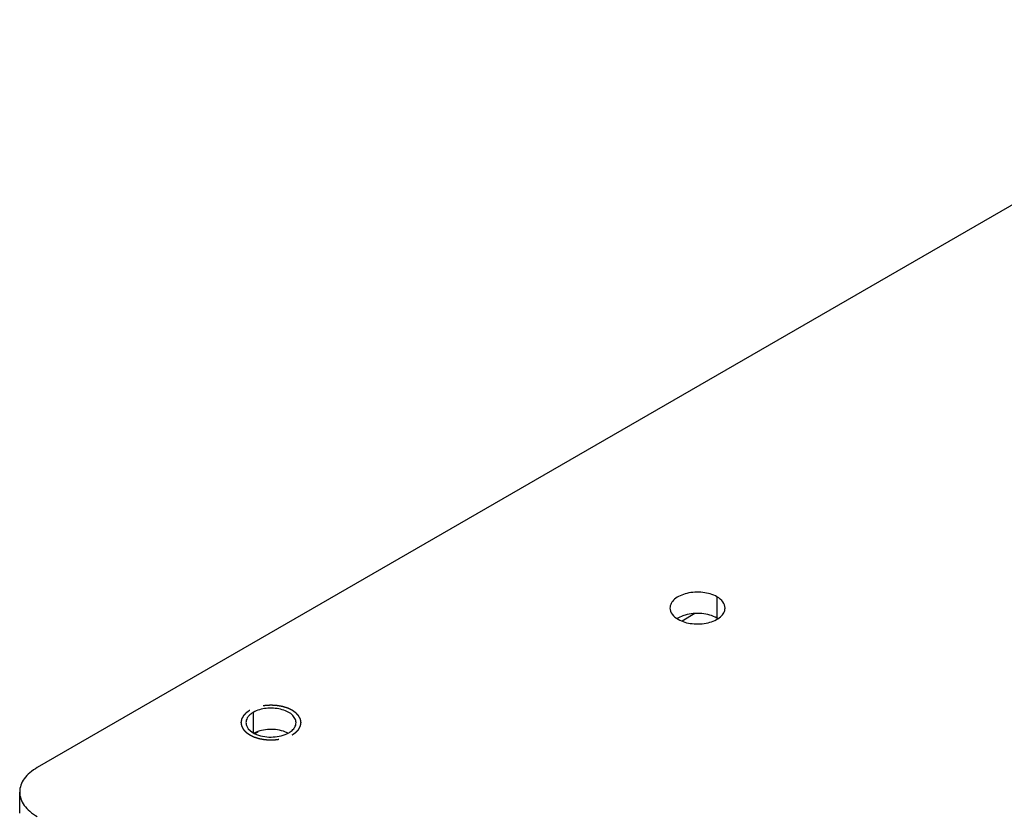
# Model space of a CAD drawing. Units: inches. Extents: x 0.7 to 21.3, y 0.5 to 16.
# Drawn here: x 10.6 to 12.6, y 5.7 to 7.2 of the extents above; entities that cross this region are included whole.
import ezdxf

# ---------------------------------------------------------------- set-up
doc = ezdxf.new("R2010")
doc.units = ezdxf.units.IN
doc.header["$LTSCALE"] = 1.21
doc.header["$MEASUREMENT"] = 0
doc.linetypes.add('HIDDEN', pattern=[0.2, 0.1, -0.1])
doc.layers.get('0').update_dxf_attribs({"linetype": 'CONTINUOUS'})
doc.layers.add('02___PRT_ALL_AXES', color=7, linetype='CONTINUOUS')
doc.layers.add('DEFAULT_2', color=7, linetype='HIDDEN')

msp = doc.modelspace()

# ---------------------------------------------------------------- linework, layer by layer
at = {"color": 7, "linetype": 'CONTINUOUS'}
for p, q in [((13.20814, 7.21586), (10.66089, 5.74521)), ((11.95355, 6.04791), (11.92832, 6.03335)), ((11.08875, 5.81222), (11.09475, 5.81568)), ((10.6263, 5.65521), (10.6263, 5.697))]:
    msp.add_line(p, q, dxfattribs=at)
for points, knots in [([(10.66089, 5.74521), (10.65571, 5.74222), (10.64631, 5.73575), (10.63507, 5.72394), (10.62796, 5.71087), (10.6263, 5.7015), (10.6263, 5.697)], [0, 0, 0, 0, 0.2897018, 0.5490862, 0.7822153, 1, 1, 1, 1]), ([(10.6263, 5.697), (10.6263, 5.6925), (10.62796, 5.68312), (10.63507, 5.67006), (10.64631, 5.65825), (10.65571, 5.65177), (10.66089, 5.64878)], [0, 0, 0, 0, 0.2177842, 0.4509131, 0.7102977, 1, 1, 1, 1])]:
    msp.add_open_spline(points, degree=3, knots=knots, dxfattribs=at)
at = {"layer": '02___PRT_ALL_AXES', "color": 7, "linetype": 'CONTINUOUS'}
for p, q in [((11.99681, 6.08093), (11.99681, 6.03914)), ((11.08543, 5.8537), (11.08543, 5.81413))]:
    msp.add_line(p, q, dxfattribs=at)
for centre, radius, start, end in [((11.97246, 5.99695), 0.04871, 57.57872, 60.01291), ((11.1282, 5.76481), 0.05422, 62.50278, 68.05478)]:
    msp.add_arc(centre, radius, start, end, dxfattribs=at)
for points, knots in [([(11.99681, 6.08093), (11.98843, 6.08577), (11.96842, 6.09119), (11.9431, 6.0899), (11.92452, 6.08371), (11.91365, 6.07709), (11.90628, 6.06871), (11.9044, 6.06196), (11.9044, 6.05883)], [0, 0, 0, 0, 0.2698738, 0.5613224, 0.6954634, 0.8131405, 0.9128535, 1, 1, 1, 1]), ([(12.01266, 6.05883), (12.01266, 6.06305), (12.00898, 6.07246), (12.00129, 6.07835), (11.99681, 6.08093)], [0, 0, 0, 0, 0.4491701, 1, 1, 1, 1]), ([(11.9044, 6.05883), (11.9044, 6.05462), (11.90808, 6.04521), (11.91577, 6.03932), (11.92025, 6.03673)], [0, 0, 0, 0, 0.4491701, 1, 1, 1, 1]), ([(11.92025, 6.03673), (11.92862, 6.0319), (11.94864, 6.02648), (11.97396, 6.02776), (11.99254, 6.03395), (12.00341, 6.04058), (12.01078, 6.04895), (12.01266, 6.05571), (12.01266, 6.05883)], [0, 0, 0, 0, 0.2698738, 0.5613224, 0.6954634, 0.8131405, 0.9128535, 1, 1, 1, 1]), ([(11.93395, 6.04489), (11.93252, 6.04447), (11.92716, 6.04271), (11.92199, 6.0403), (11.91848, 6.03807)], [0, 0, 0, 0, 0.2642465, 1, 1, 1, 1]), ([(11.99681, 6.03914), (11.98784, 6.04432), (11.96637, 6.04978), (11.94456, 6.04801), (11.93395, 6.04489)], [0, 0, 0, 0, 0.483586, 1, 1, 1, 1]), ([(11.07563, 5.84562), (11.0749, 5.84471), (11.0724, 5.84118), (11.07102, 5.83679), (11.07102, 5.83363)], [0, 0, 0, 0, 0.2695001, 1, 1, 1, 1]), ([(11.08543, 5.8537), (11.08445, 5.85314), (11.08085, 5.85088), (11.07759, 5.84804), (11.07563, 5.84562)], [0, 0, 0, 0, 0.2681251, 1, 1, 1, 1]), ([(11.16944, 5.8336), (11.16945, 5.83643), (11.16774, 5.84258), (11.16105, 5.8502), (11.15117, 5.85622), (11.13427, 5.86186), (11.11125, 5.86303), (11.09305, 5.8581), (11.08543, 5.8537)], [0, 0, 0, 0, 0.0871398, 0.1868346, 0.3045014, 0.4386365, 0.7300825, 1, 1, 1, 1]), ([(11.0727, 5.82626), (11.07347, 5.8246), (11.07813, 5.81742), (11.08586, 5.81282), (11.09201, 5.81034)], [0, 0, 0, 0, 0.2168134, 1, 1, 1, 1]), ([(11.16484, 5.82161), (11.16557, 5.82251), (11.16807, 5.82604), (11.16944, 5.83043), (11.16944, 5.8336)], [0, 0, 0, 0, 0.2695001, 1, 1, 1, 1]), ([(11.14846, 5.8151), (11.13871, 5.81904), (11.11756, 5.82202), (11.09653, 5.8177), (11.08743, 5.813)], [0, 0, 0, 0, 0.5065587, 1, 1, 1, 1]), ([(11.09201, 5.81034), (11.10217, 5.80623), (11.12412, 5.80333), (11.14591, 5.80826), (11.15503, 5.81352)], [0, 0, 0, 0, 0.5101357, 1, 1, 1, 1]), ([(11.15503, 5.81352), (11.15602, 5.81409), (11.15961, 5.81635), (11.16288, 5.81919), (11.16484, 5.82161)], [0, 0, 0, 0, 0.2681251, 1, 1, 1, 1])]:
    msp.add_open_spline(points, degree=3, knots=knots, dxfattribs=at)
msp.add_open_spline([(11.07102, 5.83363), (11.07102, 5.83111), (11.07164, 5.82855), (11.0727, 5.82626)], degree=3, dxfattribs=at)
at = {"layer": 'DEFAULT_2', "color": 7, "linetype": 'HIDDEN'}
for points in [[(11.16199, 5.80951), (11.1626, 5.80993), (11.16382, 5.81079), (11.16534, 5.81186), (11.16656, 5.81272), (11.16733, 5.81325), (11.16794, 5.81368), (11.16839, 5.814), (11.16877, 5.81427), (11.16904, 5.81446), (11.16919, 5.81457), (11.16932, 5.81464), (11.16939, 5.81474), (11.16951, 5.81486), (11.1697, 5.81508), (11.16999, 5.81538), (11.17033, 5.81575), (11.17078, 5.81624), (11.17135, 5.81685), (11.17203, 5.81758), (11.17271, 5.81831), (11.17328, 5.81892), (11.17373, 5.81941), (11.17407, 5.81978), (11.17436, 5.82008), (11.17456, 5.8203), (11.17467, 5.82042), (11.17476, 5.82051), (11.1748, 5.82061), (11.17488, 5.82074), (11.175, 5.82098), (11.17518, 5.82131), (11.17539, 5.8217), (11.17567, 5.82224), (11.17602, 5.8229), (11.17644, 5.82369), (11.17686, 5.82449), (11.17721, 5.82515), (11.17749, 5.82568), (11.1777, 5.82608), (11.17788, 5.82641), (11.178, 5.82664), (11.17807, 5.82678), (11.17813, 5.82687), (11.17814, 5.82698), (11.17817, 5.82712), (11.17821, 5.82737), (11.17827, 5.82772), (11.17834, 5.82814), (11.17844, 5.8287), (11.17856, 5.8294), (11.17871, 5.83024), (11.17885, 5.83109), (11.17897, 5.83179), (11.17907, 5.83235), (11.17914, 5.83277), (11.1792, 5.83312), (11.17925, 5.83337), (11.17927, 5.83351), (11.1793, 5.83361), (11.17927, 5.83372), (11.17925, 5.83386), (11.17921, 5.8341), (11.17915, 5.83444), (11.17908, 5.83486), (11.17898, 5.83541), (11.17887, 5.8361), (11.17873, 5.83693), (11.17859, 5.83775), (11.17847, 5.83844), (11.17837, 5.839), (11.1783, 5.83941), (11.17824, 5.83975), (11.17821, 5.84), (11.17818, 5.84013), (11.17817, 5.84024), (11.17811, 5.84034), (11.17804, 5.84047), (11.17792, 5.8407), (11.17775, 5.84103), (11.17754, 5.84143), (11.17726, 5.84196), (11.17691, 5.84263), (11.1765, 5.84342), (11.17608, 5.84422), (11.17573, 5.84488), (11.17546, 5.84541), (11.17525, 5.84581), (11.17507, 5.84614), (11.17496, 5.84638), (11.17488, 5.84651), (11.17484, 5.84661), (11.17475, 5.8467), (11.17464, 5.84682), (11.17444, 5.84704), (11.17416, 5.84734), (11.17382, 5.84771), (11.17337, 5.8482), (11.1728, 5.84881), (11.17213, 5.84954), (11.17145, 5.85028), (11.17089, 5.85089), (11.17044, 5.85138), (11.1701, 5.85175), (11.16982, 5.85205), (11.16962, 5.85227), (11.1695, 5.85239), (11.16943, 5.85249), (11.1693, 5.85256), (11.16915, 5.85267), (11.16888, 5.85286), (11.16849, 5.85314), (11.16803, 5.85346), (11.16741, 5.8539), (11.16664, 5.85445), (11.16571, 5.8551), (11.16478, 5.85576), (11.164, 5.8563), (11.16338, 5.85674), (11.16292, 5.85707), (11.16253, 5.85734), (11.16226, 5.85753), (11.16211, 5.85764), (11.162, 5.85773), (11.16185, 5.85779), (11.16167, 5.85788), (11.16134, 5.85803), (11.16088, 5.85825), (11.16032, 5.85851), (11.15958, 5.85887), (11.15865, 5.85931), (11.15754, 5.85983), (11.15643, 5.86036), (11.1555, 5.8608), (11.15476, 5.86115), (11.1542, 5.86142), (11.15373, 5.86164), (11.15341, 5.86179), (11.15322, 5.86188), (11.15309, 5.86195), (11.15293, 5.86199), (11.15272, 5.86206), (11.15234, 5.86218), (11.15182, 5.86234), (11.15118, 5.86254), (11.15033, 5.8628), (11.14928, 5.86313), (11.14801, 5.86352), (11.14674, 5.86391), (11.14568, 5.86424), (11.14483, 5.8645), (11.1442, 5.8647), (11.14367, 5.86486), (11.1433, 5.86498), (11.14309, 5.86504), (11.14293, 5.8651), (11.14275, 5.86512), (11.14253, 5.86516), (11.14212, 5.86523), (11.14155, 5.86533), (11.14086, 5.86546), (11.13994, 5.86562), (11.13879, 5.86582), (11.13742, 5.86606), (11.13604, 5.86631), (11.13489, 5.86651), (11.13397, 5.86667), (11.13328, 5.86679), (11.13271, 5.86689), (11.13231, 5.86697), (11.13208, 5.867), (11.13191, 5.86704), (11.13172, 5.86705), (11.13148, 5.86706), (11.13105, 5.86709), (11.13045, 5.86712), (11.12972, 5.86716), (11.12874, 5.86722), (11.12753, 5.86729), (11.12607, 5.86737), (11.12461, 5.86746), (11.12339, 5.86753), (11.12242, 5.86758), (11.12169, 5.86763), (11.12108, 5.86766), (11.12066, 5.86769), (11.12042, 5.8677), (11.12023, 5.86772), (11.12005, 5.8677), (11.11981, 5.86769), (11.1194, 5.86766), (11.1188, 5.86763), (11.11808, 5.86759), (11.11713, 5.86753), (11.11593, 5.86747), (11.1145, 5.86738), (11.11306, 5.8673), (11.11187, 5.86724), (11.11091, 5.86718), (11.1102, 5.86714), (11.1096, 5.86711), (11.10918, 5.86708), (11.10894, 5.86707), (11.10876, 5.86707), (11.10859, 5.86703), (11.10836, 5.86699), (11.10796, 5.86692), (11.10738, 5.86682), (11.10669, 5.8667), (11.10577, 5.86654), (11.10463, 5.86634), (11.10325, 5.8661), (11.10187, 5.86586), (11.10072, 5.86566), (11.0998, 5.8655), (11.09911, 5.86538), (11.09853, 5.86528), (11.09813, 5.86521), (11.0979, 5.86517), (11.09773, 5.86514), (11.09757, 5.86509), (11.09736, 5.86502), (11.09699, 5.86491), (11.09646, 5.86475), (11.09582, 5.86455), (11.09497, 5.86429), (11.09391, 5.86397), (11.09264, 5.86357), (11.09137, 5.86318), (11.09031, 5.86286), (11.08946, 5.8626), (11.08882, 5.8624), (11.0883, 5.86224), (11.08792, 5.86213), (11.08771, 5.86206), (11.08755, 5.86202), (11.08741, 5.86194), (11.08722, 5.86186), (11.08689, 5.8617), (11.08642, 5.86148), (11.08585, 5.86121), (11.08509, 5.86085), (11.08415, 5.8604), (11.08264, 5.85969), (11.08074, 5.8588), (11.07923, 5.85808), (11.07848, 5.85772)], [(11.07848, 5.85772), (11.07787, 5.85729), (11.07665, 5.85644), (11.07512, 5.85537), (11.0739, 5.85451), (11.07314, 5.85397), (11.07253, 5.85355), (11.07207, 5.85322), (11.07169, 5.85296), (11.07143, 5.85277), (11.07128, 5.85266), (11.07115, 5.85258), (11.07108, 5.85249), (11.07096, 5.85237), (11.07076, 5.85215), (11.07048, 5.85185), (11.07014, 5.85148), (11.06968, 5.85099), (11.06912, 5.85038), (11.06844, 5.84965), (11.06776, 5.84892), (11.06719, 5.8483), (11.06673, 5.84782), (11.06639, 5.84745), (11.06611, 5.84714), (11.06591, 5.84693), (11.0658, 5.84681), (11.0657, 5.84672), (11.06566, 5.84662), (11.06559, 5.84648), (11.06547, 5.84625), (11.06529, 5.84592), (11.06508, 5.84552), (11.0648, 5.84499), (11.06445, 5.84433), (11.06403, 5.84353), (11.06361, 5.84274), (11.06326, 5.84208), (11.06298, 5.84155), (11.06276, 5.84115), (11.06259, 5.84082), (11.06246, 5.84059), (11.0624, 5.84045), (11.06233, 5.84035), (11.06233, 5.84025), (11.0623, 5.84011), (11.06226, 5.83986), (11.0622, 5.83951), (11.06213, 5.83909), (11.06203, 5.83853), (11.06191, 5.83783), (11.06176, 5.83698), (11.06162, 5.83614), (11.06149, 5.83544), (11.0614, 5.83488), (11.06132, 5.83446), (11.06126, 5.83411), (11.06122, 5.83386), (11.0612, 5.83372), (11.06117, 5.83361), (11.0612, 5.83351), (11.06122, 5.83337), (11.06126, 5.83313), (11.06132, 5.83279), (11.06139, 5.83237), (11.06148, 5.83182), (11.0616, 5.83113), (11.06174, 5.8303), (11.06188, 5.82948), (11.062, 5.82879), (11.06209, 5.82823), (11.06216, 5.82782), (11.06222, 5.82747), (11.06226, 5.82723), (11.06229, 5.8271), (11.06229, 5.82699), (11.06236, 5.82689), (11.06242, 5.82676), (11.06255, 5.82653), (11.06272, 5.8262), (11.06293, 5.8258), (11.06321, 5.82527), (11.06355, 5.8246), (11.06397, 5.82381), (11.06439, 5.82301), (11.06473, 5.82235), (11.06501, 5.82182), (11.06522, 5.82142), (11.06539, 5.82109), (11.06551, 5.82085), (11.06558, 5.82072), (11.06563, 5.82062), (11.06572, 5.82053), (11.06583, 5.82041), (11.06603, 5.82019), (11.06631, 5.81989), (11.06665, 5.81952), (11.0671, 5.81903), (11.06766, 5.81842), (11.06834, 5.81768), (11.06902, 5.81695), (11.06958, 5.81634), (11.07003, 5.81585), (11.07037, 5.81548), (11.07065, 5.81517), (11.07085, 5.81496), (11.07096, 5.81484), (11.07104, 5.81474), (11.07116, 5.81467), (11.07131, 5.81455), (11.07159, 5.81436), (11.07197, 5.81409), (11.07244, 5.81376), (11.07306, 5.81333), (11.07383, 5.81278), (11.07476, 5.81213), (11.07569, 5.81147), (11.07646, 5.81092), (11.07708, 5.81049), (11.07755, 5.81016), (11.07793, 5.80989), (11.0782, 5.8097), (11.07836, 5.80959), (11.07847, 5.8095), (11.07862, 5.80944), (11.0788, 5.80935), (11.07913, 5.8092), (11.07959, 5.80898), (11.08015, 5.80871), (11.08089, 5.80836), (11.08182, 5.80792), (11.08293, 5.80739), (11.08404, 5.80687), (11.08497, 5.80643), (11.08571, 5.80607), (11.08627, 5.80581), (11.08673, 5.80559), (11.08706, 5.80543), (11.08724, 5.80535), (11.08738, 5.80528), (11.08754, 5.80523), (11.08775, 5.80517), (11.08812, 5.80505), (11.08865, 5.80489), (11.08929, 5.80469), (11.09013, 5.80443), (11.09119, 5.8041), (11.09246, 5.80371), (11.09373, 5.80332), (11.09479, 5.80299), (11.09563, 5.80273), (11.09627, 5.80253), (11.0968, 5.80237), (11.09717, 5.80225), (11.09738, 5.80219), (11.09754, 5.80213), (11.09771, 5.80211), (11.09794, 5.80207), (11.09834, 5.802), (11.09892, 5.80189), (11.09961, 5.80177), (11.10052, 5.80161), (11.10167, 5.80141), (11.10305, 5.80116), (11.10443, 5.80092), (11.10558, 5.80072), (11.10649, 5.80056), (11.10718, 5.80043), (11.10776, 5.80033), (11.10816, 5.80026), (11.10839, 5.80022), (11.10856, 5.80019), (11.10874, 5.80018), (11.10899, 5.80017), (11.10941, 5.80014), (11.11002, 5.80011), (11.11075, 5.80007), (11.11172, 5.80001), (11.11294, 5.79994), (11.1144, 5.79986), (11.11586, 5.79977), (11.11707, 5.7997), (11.11805, 5.79965), (11.11877, 5.7996), (11.11938, 5.79957), (11.11981, 5.79954), (11.12005, 5.79953), (11.12023, 5.79951), (11.12041, 5.79953), (11.12065, 5.79954), (11.12107, 5.79957), (11.12167, 5.7996), (11.12238, 5.79964), (11.12334, 5.7997), (11.12454, 5.79976), (11.12597, 5.79984), (11.1274, 5.79993), (11.1286, 5.79999), (11.12955, 5.80005), (11.13027, 5.80009), (11.13087, 5.80012), (11.13129, 5.80014), (11.13152, 5.80016), (11.13171, 5.80016), (11.13188, 5.8002), (11.13211, 5.80024), (11.13251, 5.80031), (11.13308, 5.80041), (11.13377, 5.80053), (11.13469, 5.80069), (11.13584, 5.80089), (11.13722, 5.80113), (11.1386, 5.80137), (11.13975, 5.80157), (11.14067, 5.80173), (11.14136, 5.80185), (11.14193, 5.80195), (11.14234, 5.80202), (11.14256, 5.80206), (11.14274, 5.80209), (11.1429, 5.80214), (11.14311, 5.8022), (11.14348, 5.80232), (11.14401, 5.80248), (11.14465, 5.80268), (11.14549, 5.80294), (11.14655, 5.80326), (11.14783, 5.80365), (11.1491, 5.80404), (11.15016, 5.80437), (11.15101, 5.80463), (11.15164, 5.80483), (11.15217, 5.80499), (11.15254, 5.8051), (11.15275, 5.80517), (11.15292, 5.80521), (11.15305, 5.80528), (11.15325, 5.80537), (11.15358, 5.80553), (11.15405, 5.80575), (11.15462, 5.80602), (11.15537, 5.80638), (11.15632, 5.80682), (11.15783, 5.80754), (11.15972, 5.80843), (11.16124, 5.80915), (11.16199, 5.80951)]]:
    msp.add_open_spline(points, degree=3, knots=[0, 0, 0, 0, 0.015625, 0.03125, 0.0390625, 0.046875, 0.0507812, 0.0546875, 0.0585938, 0.0605469, 0.0615234, 0.0625, 0.0634766, 0.0644531, 0.0664062, 0.0703125, 0.0742188, 0.078125, 0.0859375, 0.09375, 0.1015625, 0.109375, 0.1132812, 0.1171875, 0.1210938, 0.1230469, 0.1240234, 0.125, 0.1259766, 0.1269531, 0.1289062, 0.1328125, 0.1367188, 0.140625, 0.1484375, 0.15625, 0.1640625, 0.171875, 0.1757812, 0.1796875, 0.1835938, 0.1855469, 0.1865234, 0.1875, 0.1884766, 0.1894531, 0.1914062, 0.1953125, 0.1992188, 0.203125, 0.2109375, 0.21875, 0.2265625, 0.234375, 0.2382812, 0.2421875, 0.2460938, 0.2480469, 0.2490234, 0.25, 0.2509766, 0.2519531, 0.2539062, 0.2578125, 0.2617188, 0.265625, 0.2734375, 0.28125, 0.2890625, 0.296875, 0.3007812, 0.3046875, 0.3085938, 0.3105469, 0.3115234, 0.3125, 0.3134766, 0.3144531, 0.3164062, 0.3203125, 0.3242188, 0.328125, 0.3359375, 0.34375, 0.3515625, 0.359375, 0.3632812, 0.3671875, 0.3710938, 0.3730469, 0.3740234, 0.375, 0.3759766, 0.3769531, 0.3789062, 0.3828125, 0.3867188, 0.390625, 0.3984375, 0.40625, 0.4140625, 0.421875, 0.4257812, 0.4296875, 0.4335938, 0.4355469, 0.4365234, 0.4375, 0.4384766, 0.4394531, 0.4414062, 0.4453125, 0.4492188, 0.453125, 0.4609375, 0.46875, 0.4765625, 0.484375, 0.4882812, 0.4921875, 0.4960938, 0.4980469, 0.4990234, 0.5, 0.5009766, 0.5019531, 0.5039062, 0.5078125, 0.5117188, 0.515625, 0.5234375, 0.53125, 0.5390625, 0.546875, 0.5507812, 0.5546875, 0.5585938, 0.5605469, 0.5615234, 0.5625, 0.5634766, 0.5644531, 0.5664062, 0.5703125, 0.5742188, 0.578125, 0.5859375, 0.59375, 0.6015625, 0.609375, 0.6132812, 0.6171875, 0.6210938, 0.6230469, 0.6240234, 0.625, 0.6259766, 0.6269531, 0.6289062, 0.6328125, 0.6367188, 0.640625, 0.6484375, 0.65625, 0.6640625, 0.671875, 0.6757812, 0.6796875, 0.6835938, 0.6855469, 0.6865234, 0.6875, 0.6884766, 0.6894531, 0.6914062, 0.6953125, 0.6992188, 0.703125, 0.7109375, 0.71875, 0.7265625, 0.734375, 0.7382812, 0.7421875, 0.7460938, 0.7480469, 0.7490234, 0.75, 0.7509766, 0.7519531, 0.7539062, 0.7578125, 0.7617188, 0.765625, 0.7734375, 0.78125, 0.7890625, 0.796875, 0.8007812, 0.8046875, 0.8085938, 0.8105469, 0.8115234, 0.8125, 0.8134766, 0.8144531, 0.8164062, 0.8203125, 0.8242188, 0.828125, 0.8359375, 0.84375, 0.8515625, 0.859375, 0.8632812, 0.8671875, 0.8710938, 0.8730469, 0.8740234, 0.875, 0.8759766, 0.8769531, 0.8789062, 0.8828125, 0.8867188, 0.890625, 0.8984375, 0.90625, 0.9140625, 0.921875, 0.9257812, 0.9296875, 0.9335938, 0.9355469, 0.9365234, 0.9375, 0.9384766, 0.9394531, 0.9414062, 0.9453125, 0.9492188, 0.953125, 0.9609375, 0.96875, 0.984375, 1, 1, 1, 1], dxfattribs=at)

doc.saveas('drawing.dxf')
